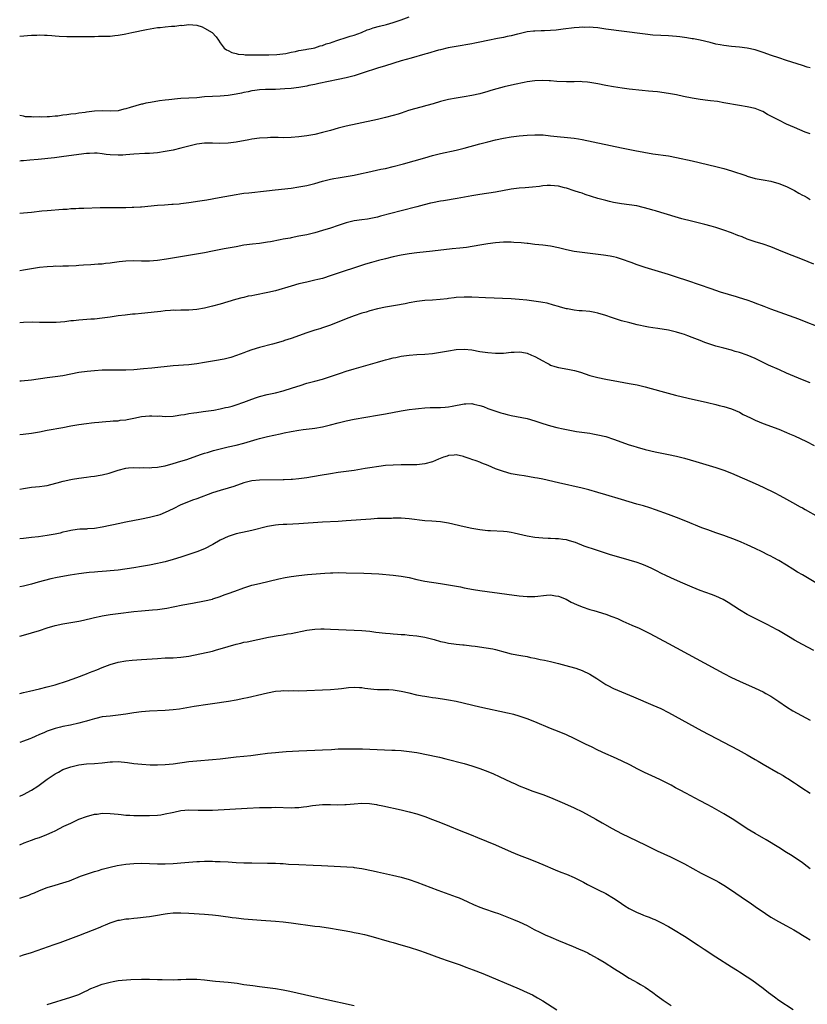
# Model space of a CAD drawing. Units: inches. Extents: x 2622000 to 2625000, y 1488000 to 1491000.
# Drawn here: x 2622000 to 2622200, y 1489006 to 1489256 of the extents above; entities that cross this region are included whole.
import ezdxf

# ---------------------------------------------------------------- set-up
doc = ezdxf.new("R2010")
doc.units = ezdxf.units.IN
doc.header["$MEASUREMENT"] = 0
doc.layers.add('LD26221488_10ft', color=254, linetype='Continuous')

msp = doc.modelspace()

# ---------------------------------------------------------------- linework, layer by layer
at = {"layer": 'LD26221488_10ft'}
for points, elevation in [([(2622000, 1489252.04), (2622000.04, 1489252.04), (2622003, 1489252.29), (2622004.32, 1489252.32), (2622005, 1489252.37), (2622006.3, 1489252.3), (2622007, 1489252.32), (2622008.19, 1489252.19), (2622009, 1489252.17), (2622010.07, 1489252.07), (2622011.98, 1489251.98), (2622013, 1489251.95), (2622015, 1489251.94), (2622015.96, 1489251.96), (2622019, 1489251.98), (2622020.01, 1489252.01), (2622021, 1489252.01), (2622022.08, 1489252.08), (2622023, 1489252.08), (2622024.23, 1489252.23), (2622025, 1489252.26), (2622026.57, 1489252.57), (2622027, 1489252.63), (2622028.55, 1489253), (2622032.25, 1489253.75), (2622035, 1489254.21), (2622035.73, 1489254.27), (2622037, 1489254.45), (2622038.63, 1489254.63), (2622039, 1489254.62), (2622039.42, 1489254.58), (2622041, 1489254.82), (2622041.22, 1489254.78), (2622043.01, 1489255.01), (2622045, 1489254.82), (2622046.41, 1489254.41), (2622047, 1489254.04), (2622048.92, 1489253), (2622049.92, 1489251.91), (2622050.59, 1489251), (2622051, 1489250.37), (2622052, 1489249), (2622052.58, 1489248.58), (2622053, 1489248.41), (2622053.93, 1489247.93), (2622055, 1489247.68), (2622055.51, 1489247.51), (2622057, 1489247.38), (2622057.32, 1489247.32), (2622059, 1489247.34), (2622059.29, 1489247.29), (2622061, 1489247.32), (2622061.29, 1489247.29), (2622063.31, 1489247.31), (2622065.4, 1489247.4), (2622067.67, 1489247.67), (2622069, 1489247.96), (2622070.14, 1489248.14), (2622071, 1489248.39), (2622072.64, 1489248.64), (2622073, 1489248.74), (2622074.66, 1489249), (2622074.93, 1489249.07), (2622075, 1489249.07), (2622076.43, 1489249.57), (2622077, 1489249.64), (2622077.92, 1489250.08), (2622079, 1489250.34), (2622079.45, 1489250.55), (2622080.92, 1489251), (2622083, 1489251.74), (2622084.01, 1489252.01), (2622085, 1489252.34), (2622086.91, 1489253), (2622088.35, 1489253.65), (2622089, 1489253.83), (2622089.86, 1489254.14), (2622091.45, 1489254.55), (2622093.24, 1489255), (2622095, 1489255.52), (2622097, 1489256.19), (2622099, 1489256.99)], 9660), ([(2622201, 1489243.97), (2622200.2, 1489244.2), (2622199, 1489244.62), (2622195, 1489245.86), (2622193, 1489246.51), (2622191.15, 1489247.15), (2622189, 1489247.91), (2622187, 1489248.55), (2622185, 1489249), (2622183, 1489249.27), (2622181, 1489249.46), (2622179, 1489249.68), (2622178.13, 1489249.87), (2622177, 1489250.05), (2622175.56, 1489250.44), (2622173.04, 1489251.04), (2622171.36, 1489251.36), (2622171, 1489251.39), (2622169.64, 1489251.64), (2622169, 1489251.71), (2622167.87, 1489251.87), (2622167, 1489251.98), (2622165, 1489252.12), (2622163, 1489252.19), (2622161, 1489252.3), (2622159, 1489252.52), (2622153, 1489253.28), (2622149.74, 1489253.74), (2622149, 1489253.86), (2622147, 1489254.14), (2622145.78, 1489254.22), (2622145, 1489254.31), (2622143.72, 1489254.28), (2622143, 1489254.31), (2622142.26, 1489254.26), (2622141, 1489254.14), (2622138.21, 1489253.79), (2622136.39, 1489253.61), (2622135, 1489253.5), (2622133.44, 1489253.44), (2622132.56, 1489253.44), (2622131, 1489253.36), (2622130.67, 1489253.33), (2622129, 1489253.11), (2622127, 1489252.64), (2622126.54, 1489252.54), (2622125, 1489252.14), (2622123.95, 1489251.95), (2622123, 1489251.73), (2622121.45, 1489251.45), (2622119.04, 1489250.96), (2622117, 1489250.5), (2622115.76, 1489250.24), (2622115, 1489250.08), (2622111, 1489249.42), (2622108.94, 1489249.06), (2622107, 1489248.6), (2622106.45, 1489248.45), (2622103.66, 1489247.66), (2622103, 1489247.46), (2622099.55, 1489246.45), (2622097, 1489245.74), (2622093, 1489244.54), (2622091, 1489243.92), (2622087.3, 1489242.7), (2622085.77, 1489242.23), (2622085, 1489242), (2622083, 1489241.44), (2622080.99, 1489240.99), (2622076.03, 1489240.02), (2622075, 1489239.79), (2622073.48, 1489239.48), (2622073, 1489239.35), (2622071, 1489239), (2622069, 1489238.75), (2622067.38, 1489238.62), (2622065, 1489238.53), (2622062.49, 1489238.49), (2622061, 1489238.42), (2622059.77, 1489238.23), (2622059, 1489238.17), (2622058.07, 1489237.93), (2622057, 1489237.74), (2622056.41, 1489237.59), (2622055, 1489237.3), (2622053, 1489236.99), (2622051, 1489236.82), (2622049, 1489236.72), (2622047, 1489236.59), (2622045, 1489236.41), (2622041, 1489236.18), (2622040.12, 1489236.12), (2622037.88, 1489235.88), (2622037, 1489235.75), (2622035.57, 1489235.57), (2622033.22, 1489235.22), (2622032.09, 1489235), (2622031.21, 1489234.79), (2622031, 1489234.76), (2622028.06, 1489233.94), (2622027, 1489233.56), (2622026.52, 1489233.48), (2622025, 1489233.09), (2622023, 1489233), (2622021, 1489233.07), (2622019, 1489232.97), (2622017, 1489232.72), (2622016.64, 1489232.64), (2622015, 1489232.44), (2622014.3, 1489232.3), (2622013, 1489232.21), (2622012.01, 1489232.01), (2622011, 1489231.98), (2622009.73, 1489231.73), (2622009, 1489231.72), (2622007.54, 1489231.54), (2622007, 1489231.58), (2622005.48, 1489231.48), (2622005, 1489231.56), (2622003.47, 1489231.47), (2622003, 1489231.58), (2622001.52, 1489231.52), (2622001, 1489231.73), (2622000, 1489231.86)], 9670), ([(2622201, 1489227.18), (2622199.68, 1489227.68), (2622197, 1489228.82), (2622195, 1489229.72), (2622193, 1489230.68), (2622191.46, 1489231.46), (2622191, 1489231.73), (2622190.17, 1489232.17), (2622188.91, 1489232.91), (2622188.72, 1489233), (2622187, 1489233.63), (2622185, 1489234.07), (2622183, 1489234.39), (2622179, 1489235.14), (2622177.4, 1489235.4), (2622175.64, 1489235.64), (2622175, 1489235.71), (2622173, 1489235.99), (2622171, 1489236.32), (2622168.75, 1489236.75), (2622167, 1489237.13), (2622165, 1489237.5), (2622162.13, 1489237.87), (2622161, 1489237.97), (2622159.9, 1489238.1), (2622158.24, 1489238.24), (2622155, 1489238.58), (2622153.2, 1489238.8), (2622151, 1489239.14), (2622149, 1489239.51), (2622147, 1489239.91), (2622145, 1489240.28), (2622144.35, 1489240.35), (2622143, 1489240.47), (2622142.49, 1489240.49), (2622141, 1489240.47), (2622140.48, 1489240.48), (2622139, 1489240.44), (2622136.54, 1489240.54), (2622135, 1489240.67), (2622134.66, 1489240.67), (2622133, 1489240.74), (2622131, 1489240.66), (2622129, 1489240.41), (2622128.3, 1489240.3), (2622125.79, 1489239.79), (2622123.18, 1489239.18), (2622121.31, 1489238.69), (2622119.75, 1489238.25), (2622119, 1489238.01), (2622117, 1489237.43), (2622115, 1489236.96), (2622113, 1489236.62), (2622111, 1489236.31), (2622109, 1489235.92), (2622107, 1489235.4), (2622105.13, 1489234.87), (2622103.56, 1489234.44), (2622101.96, 1489234.04), (2622100.39, 1489233.61), (2622098.87, 1489233.13), (2622097, 1489232.48), (2622096.26, 1489232.26), (2622095, 1489231.87), (2622093, 1489231.35), (2622091, 1489230.88), (2622085.8, 1489229.79), (2622083, 1489229.17), (2622081, 1489228.64), (2622079, 1489228.05), (2622077, 1489227.52), (2622075, 1489227.08), (2622073, 1489226.72), (2622071, 1489226.42), (2622069, 1489226.26), (2622067, 1489226.23), (2622065.74, 1489226.26), (2622063.74, 1489226.26), (2622063, 1489226.24), (2622061, 1489226.12), (2622059, 1489225.84), (2622058.3, 1489225.7), (2622055, 1489225.12), (2622053, 1489224.87), (2622050.79, 1489224.79), (2622049, 1489224.84), (2622047, 1489224.82), (2622045, 1489224.58), (2622043, 1489224.12), (2622041, 1489223.59), (2622039, 1489223.1), (2622037, 1489222.71), (2622035, 1489222.41), (2622033, 1489222.23), (2622031.8, 1489222.2), (2622029, 1489222.08), (2622028.04, 1489221.96), (2622027, 1489221.89), (2622026.2, 1489221.8), (2622025, 1489221.76), (2622023, 1489221.89), (2622021.99, 1489221.99), (2622021, 1489222.15), (2622019.73, 1489222.27), (2622019, 1489222.28), (2622017.75, 1489222.25), (2622017, 1489222.2), (2622015, 1489221.98), (2622010.63, 1489221.37), (2622008.85, 1489221.15), (2622004.71, 1489220.71), (2622002.54, 1489220.54), (2622001, 1489220.39), (2622000.34, 1489220.34), (2622000, 1489220.29)], 9680), ([(2622000, 1489207.02), (2622001, 1489207.1), (2622003, 1489207.32), (2622005.63, 1489207.63), (2622007, 1489207.76), (2622011, 1489208.05), (2622012.11, 1489208.11), (2622013, 1489208.2), (2622014.24, 1489208.24), (2622015, 1489208.29), (2622016.33, 1489208.33), (2622020.49, 1489208.49), (2622022.52, 1489208.52), (2622025, 1489208.5), (2622026.51, 1489208.51), (2622027, 1489208.5), (2622028.56, 1489208.56), (2622029, 1489208.56), (2622030.69, 1489208.69), (2622031, 1489208.7), (2622035, 1489209.09), (2622036.79, 1489209.21), (2622038.68, 1489209.32), (2622039, 1489209.32), (2622040.53, 1489209.47), (2622041, 1489209.49), (2622042.33, 1489209.67), (2622043, 1489209.74), (2622045.84, 1489210.17), (2622047.55, 1489210.45), (2622050.69, 1489211), (2622055, 1489211.8), (2622055.96, 1489211.96), (2622057, 1489212.11), (2622058.26, 1489212.26), (2622062.72, 1489212.72), (2622064.96, 1489212.96), (2622069, 1489213.45), (2622071, 1489213.73), (2622073, 1489214.09), (2622075, 1489214.59), (2622077, 1489215.17), (2622079, 1489215.68), (2622079.83, 1489215.83), (2622081, 1489216.07), (2622083, 1489216.4), (2622085, 1489216.75), (2622086.88, 1489217.12), (2622088.53, 1489217.47), (2622091.8, 1489218.2), (2622093, 1489218.45), (2622095, 1489218.92), (2622097.61, 1489219.61), (2622103, 1489221.16), (2622105, 1489221.71), (2622107, 1489222.22), (2622111, 1489223.11), (2622113, 1489223.62), (2622117, 1489224.7), (2622119, 1489225.22), (2622121, 1489225.71), (2622123, 1489226.14), (2622125, 1489226.45), (2622127, 1489226.68), (2622129, 1489226.88), (2622131, 1489226.98), (2622133.08, 1489226.93), (2622135, 1489226.75), (2622141, 1489226.12), (2622142.06, 1489225.94), (2622143, 1489225.8), (2622153, 1489223.67), (2622156.39, 1489223), (2622161, 1489222.18), (2622165, 1489221.59), (2622167, 1489221.22), (2622171, 1489220.32), (2622177, 1489218.88), (2622179, 1489218.37), (2622181, 1489217.8), (2622184.59, 1489216.59), (2622185, 1489216.43), (2622187, 1489215.89), (2622189, 1489215.55), (2622191, 1489215.2), (2622193, 1489214.62), (2622195, 1489213.81), (2622196.68, 1489213), (2622197, 1489212.84), (2622198.14, 1489212.14), (2622199, 1489211.67), (2622199.42, 1489211.42), (2622200.2, 1489211), (2622201, 1489210.54)], 9690), ([(2622201.94, 1489194.06), (2622199, 1489195.27), (2622194.86, 1489196.86), (2622193, 1489197.66), (2622191, 1489198.49), (2622189, 1489199.17), (2622187, 1489199.79), (2622185, 1489200.47), (2622183.71, 1489201), (2622182.59, 1489201.41), (2622181, 1489202.03), (2622179, 1489202.76), (2622177, 1489203.43), (2622175.79, 1489203.79), (2622174.21, 1489204.21), (2622170.8, 1489205), (2622168.35, 1489205.65), (2622163, 1489207.2), (2622161.63, 1489207.63), (2622161, 1489207.8), (2622160.09, 1489208.09), (2622158.52, 1489208.52), (2622156.89, 1489208.89), (2622155, 1489209.19), (2622153, 1489209.45), (2622151, 1489209.77), (2622149.99, 1489209.99), (2622149, 1489210.24), (2622147, 1489210.82), (2622143.81, 1489211.82), (2622143, 1489212.1), (2622142.31, 1489212.31), (2622141, 1489212.76), (2622139, 1489213.38), (2622138.48, 1489213.52), (2622137, 1489213.9), (2622135, 1489214.12), (2622134.08, 1489214.08), (2622133, 1489213.98), (2622132.16, 1489213.84), (2622130.35, 1489213.65), (2622128.5, 1489213.5), (2622127, 1489213.41), (2622125, 1489213.17), (2622121, 1489212.43), (2622117, 1489211.83), (2622115, 1489211.49), (2622111.21, 1489210.79), (2622107.78, 1489210.22), (2622107, 1489210.12), (2622105, 1489209.72), (2622104.42, 1489209.58), (2622102.83, 1489209.17), (2622101, 1489208.67), (2622097, 1489207.61), (2622091.71, 1489206.29), (2622091, 1489206.08), (2622090.13, 1489205.87), (2622088.46, 1489205.54), (2622087, 1489205.36), (2622085, 1489205.08), (2622083, 1489204.59), (2622081, 1489203.94), (2622079, 1489203.26), (2622077, 1489202.62), (2622075, 1489202.07), (2622073, 1489201.59), (2622071, 1489201.18), (2622069, 1489200.79), (2622068.73, 1489200.73), (2622067, 1489200.41), (2622066.24, 1489200.24), (2622063.8, 1489199.8), (2622063, 1489199.66), (2622061, 1489199.38), (2622059.17, 1489199.17), (2622057, 1489198.88), (2622055, 1489198.54), (2622052.03, 1489197.97), (2622049, 1489197.36), (2622046.98, 1489196.98), (2622037.35, 1489195.35), (2622035, 1489195), (2622033, 1489194.85), (2622031, 1489194.85), (2622029, 1489194.92), (2622027, 1489194.87), (2622025.31, 1489194.69), (2622023.55, 1489194.45), (2622023, 1489194.35), (2622021.78, 1489194.22), (2622021, 1489194.11), (2622019.94, 1489194.06), (2622019, 1489193.97), (2622018.07, 1489193.93), (2622016.2, 1489193.8), (2622015, 1489193.74), (2622014.33, 1489193.67), (2622012.42, 1489193.58), (2622011, 1489193.56), (2622010.46, 1489193.54), (2622009, 1489193.55), (2622008.5, 1489193.5), (2622007, 1489193.45), (2622005, 1489193.21), (2622001, 1489192.54), (2622000, 1489192.43)], 9700), ([(2622203, 1489178.13), (2622199.52, 1489179.52), (2622198.07, 1489180.07), (2622191, 1489182.64), (2622189.29, 1489183.29), (2622187, 1489184.19), (2622186.41, 1489184.41), (2622185, 1489184.91), (2622183, 1489185.54), (2622182.25, 1489185.75), (2622178.15, 1489187), (2622175.79, 1489187.79), (2622169.87, 1489189.87), (2622167, 1489190.82), (2622165, 1489191.46), (2622160.72, 1489192.72), (2622159, 1489193.26), (2622157, 1489193.95), (2622155.47, 1489194.53), (2622153, 1489195.4), (2622151.75, 1489195.75), (2622151, 1489195.95), (2622150.13, 1489196.13), (2622148.42, 1489196.42), (2622143, 1489197.07), (2622141, 1489197.34), (2622139, 1489197.75), (2622137, 1489198.25), (2622135, 1489198.68), (2622133, 1489198.94), (2622131, 1489199.12), (2622129.31, 1489199.31), (2622129, 1489199.33), (2622127.5, 1489199.5), (2622125.64, 1489199.64), (2622125, 1489199.67), (2622123, 1489199.66), (2622121, 1489199.5), (2622119, 1489199.26), (2622117, 1489198.95), (2622113.63, 1489198.37), (2622111.87, 1489198.13), (2622109.95, 1489197.95), (2622105, 1489197.37), (2622101, 1489196.96), (2622099, 1489196.69), (2622097, 1489196.36), (2622095, 1489195.96), (2622093, 1489195.47), (2622091.21, 1489195), (2622089.47, 1489194.53), (2622087.91, 1489194.09), (2622086.39, 1489193.61), (2622081, 1489191.81), (2622079.17, 1489191.17), (2622077, 1489190.48), (2622075.8, 1489190.2), (2622075, 1489189.99), (2622073, 1489189.55), (2622071, 1489189.08), (2622069, 1489188.53), (2622065, 1489187.35), (2622063.1, 1489186.9), (2622059.75, 1489186.25), (2622059, 1489186.08), (2622058.08, 1489185.92), (2622057, 1489185.65), (2622056.46, 1489185.54), (2622054.88, 1489185.12), (2622051, 1489183.94), (2622049, 1489183.41), (2622047, 1489182.94), (2622045, 1489182.56), (2622043, 1489182.37), (2622041, 1489182.37), (2622039.65, 1489182.35), (2622039, 1489182.37), (2622038.35, 1489182.35), (2622037, 1489182.23), (2622035.91, 1489182.09), (2622035, 1489182), (2622031, 1489181.56), (2622029.39, 1489181.39), (2622028.65, 1489181.35), (2622026.85, 1489181.15), (2622025, 1489180.92), (2622023, 1489180.62), (2622021, 1489180.35), (2622019, 1489180.15), (2622018.1, 1489180.1), (2622015, 1489179.87), (2622013.72, 1489179.72), (2622013, 1489179.66), (2622011.45, 1489179.45), (2622009.28, 1489179.28), (2622007, 1489179.26), (2622005.29, 1489179.29), (2622005, 1489179.28), (2622003.31, 1489179.31), (2622001, 1489179.3), (2622000, 1489179.22)], 9710), ([(2622201, 1489163.96), (2622199, 1489164.67), (2622197, 1489165.5), (2622195, 1489166.42), (2622193.21, 1489167.21), (2622190.42, 1489168.42), (2622187, 1489170.09), (2622185, 1489170.98), (2622183, 1489171.64), (2622181.93, 1489171.93), (2622181, 1489172.2), (2622179, 1489172.72), (2622177, 1489173.28), (2622175, 1489173.93), (2622174.2, 1489174.2), (2622173, 1489174.65), (2622171, 1489175.43), (2622169.88, 1489175.88), (2622169, 1489176.21), (2622168.42, 1489176.42), (2622167, 1489176.85), (2622166.35, 1489177), (2622165, 1489177.28), (2622162.27, 1489177.73), (2622161, 1489177.9), (2622159.88, 1489178.12), (2622159, 1489178.25), (2622157.38, 1489178.62), (2622157, 1489178.69), (2622155.15, 1489179.15), (2622153, 1489179.73), (2622152.02, 1489180.02), (2622150.5, 1489180.5), (2622149, 1489181.01), (2622147, 1489181.65), (2622146.21, 1489181.79), (2622145, 1489182.05), (2622143, 1489182.22), (2622142.27, 1489182.27), (2622141, 1489182.41), (2622139.28, 1489182.72), (2622139, 1489182.76), (2622138.06, 1489183), (2622137.23, 1489183.23), (2622137, 1489183.32), (2622135.71, 1489183.71), (2622134.15, 1489184.15), (2622133, 1489184.35), (2622132.47, 1489184.47), (2622128.91, 1489184.91), (2622127, 1489185.14), (2622125, 1489185.29), (2622118.47, 1489185.53), (2622115, 1489185.69), (2622113, 1489185.73), (2622111, 1489185.64), (2622110.45, 1489185.55), (2622109, 1489185.37), (2622108.68, 1489185.32), (2622106.9, 1489185.1), (2622105, 1489184.96), (2622103, 1489184.84), (2622101, 1489184.62), (2622099, 1489184.26), (2622098.05, 1489184.05), (2622095.57, 1489183.57), (2622093, 1489183.13), (2622091, 1489182.7), (2622089, 1489182.19), (2622088.08, 1489181.92), (2622087, 1489181.63), (2622085, 1489180.98), (2622083, 1489180.21), (2622079, 1489178.61), (2622077, 1489177.89), (2622076.33, 1489177.67), (2622075, 1489177.28), (2622073, 1489176.66), (2622069, 1489175.18), (2622067.34, 1489174.66), (2622067, 1489174.53), (2622064.25, 1489173.75), (2622061, 1489172.92), (2622059, 1489172.31), (2622057.86, 1489171.86), (2622057, 1489171.55), (2622055.16, 1489170.84), (2622053.65, 1489170.35), (2622052.02, 1489169.98), (2622049.56, 1489169.56), (2622047, 1489169.09), (2622045, 1489168.76), (2622043, 1489168.52), (2622039, 1489168.21), (2622033.64, 1489167.64), (2622031.45, 1489167.45), (2622029, 1489167.27), (2622027, 1489167.16), (2622025, 1489167.11), (2622023.12, 1489167.12), (2622021, 1489167.11), (2622019, 1489167.02), (2622017.15, 1489166.85), (2622015, 1489166.52), (2622011, 1489165.74), (2622009, 1489165.45), (2622007, 1489165.21), (2622003, 1489164.64), (2622000.34, 1489164.34), (2622000, 1489164.32)], 9720), ([(2622000, 1489150.78), (2622000.88, 1489150.88), (2622003, 1489151.16), (2622005, 1489151.48), (2622007, 1489151.86), (2622011, 1489152.57), (2622013, 1489152.97), (2622015, 1489153.33), (2622017, 1489153.59), (2622018.28, 1489153.72), (2622019, 1489153.82), (2622020.09, 1489153.91), (2622021, 1489154.04), (2622021.9, 1489154.1), (2622023, 1489154.21), (2622023.73, 1489154.27), (2622025, 1489154.31), (2622025.57, 1489154.43), (2622027, 1489154.52), (2622027.35, 1489154.65), (2622029, 1489154.96), (2622031, 1489155.37), (2622033, 1489155.55), (2622033.57, 1489155.57), (2622035, 1489155.49), (2622035.5, 1489155.5), (2622037, 1489155.37), (2622039, 1489155.47), (2622039.53, 1489155.53), (2622041, 1489155.79), (2622041.92, 1489155.92), (2622043, 1489156.14), (2622044.31, 1489156.31), (2622045, 1489156.43), (2622046.62, 1489156.62), (2622049.34, 1489157), (2622051, 1489157.32), (2622052.34, 1489157.66), (2622053, 1489157.78), (2622054.04, 1489158.04), (2622055, 1489158.32), (2622057, 1489159.03), (2622059, 1489159.8), (2622060.24, 1489160.24), (2622061, 1489160.47), (2622062.94, 1489160.94), (2622065, 1489161.39), (2622067, 1489161.91), (2622069.37, 1489162.63), (2622071.29, 1489163.29), (2622073, 1489163.83), (2622075, 1489164.39), (2622077, 1489164.9), (2622079, 1489165.5), (2622081.59, 1489166.41), (2622083, 1489166.86), (2622085, 1489167.47), (2622091, 1489169.21), (2622092.41, 1489169.59), (2622093, 1489169.77), (2622094, 1489170), (2622095, 1489170.28), (2622095.61, 1489170.39), (2622097, 1489170.7), (2622099, 1489170.97), (2622101, 1489171.11), (2622103, 1489171.22), (2622105, 1489171.42), (2622107, 1489171.72), (2622109, 1489172.07), (2622111, 1489172.38), (2622113, 1489172.5), (2622115, 1489172.3), (2622117, 1489171.92), (2622119, 1489171.6), (2622121, 1489171.46), (2622123, 1489171.51), (2622125, 1489171.7), (2622125.75, 1489171.75), (2622127, 1489171.79), (2622127.69, 1489171.69), (2622129, 1489171.45), (2622130.16, 1489171), (2622131, 1489170.61), (2622133, 1489169.5), (2622133.98, 1489169), (2622134.64, 1489168.64), (2622135, 1489168.46), (2622136.08, 1489168.08), (2622137, 1489167.8), (2622139.4, 1489167.4), (2622141.08, 1489167.08), (2622142.63, 1489166.63), (2622145, 1489165.83), (2622147, 1489165.28), (2622149, 1489164.85), (2622152.26, 1489164.26), (2622155, 1489163.79), (2622157, 1489163.4), (2622159, 1489162.89), (2622163, 1489161.77), (2622166.77, 1489160.77), (2622169.99, 1489159.99), (2622174.89, 1489158.89), (2622177, 1489158.39), (2622177.84, 1489158.16), (2622179, 1489157.89), (2622181, 1489157.31), (2622183, 1489156.45), (2622183.92, 1489155.92), (2622185.77, 1489155), (2622187, 1489154.43), (2622189, 1489153.61), (2622193, 1489152.13), (2622195, 1489151.33), (2622195.76, 1489151), (2622197, 1489150.42), (2622200.02, 1489149), (2622202.01, 1489148.01)], 9730), ([(2622000, 1489136.92), (2622001, 1489137.1), (2622003, 1489137.38), (2622005, 1489137.58), (2622006.27, 1489137.73), (2622007, 1489137.86), (2622007.95, 1489138.05), (2622009.52, 1489138.48), (2622011.06, 1489138.94), (2622013, 1489139.36), (2622013.41, 1489139.41), (2622015, 1489139.67), (2622017, 1489139.93), (2622018.09, 1489140.09), (2622019, 1489140.19), (2622020.47, 1489140.47), (2622021, 1489140.54), (2622022.77, 1489141), (2622025, 1489141.76), (2622027, 1489142.27), (2622027.65, 1489142.35), (2622029, 1489142.44), (2622030.36, 1489142.36), (2622031.6, 1489142.4), (2622033, 1489142.33), (2622033.6, 1489142.4), (2622035, 1489142.48), (2622035.43, 1489142.57), (2622037, 1489142.87), (2622039, 1489143.41), (2622041, 1489144.01), (2622042.47, 1489144.47), (2622044.09, 1489145), (2622046.23, 1489145.77), (2622047, 1489146.01), (2622047.74, 1489146.26), (2622049.3, 1489146.7), (2622053, 1489147.65), (2622055, 1489148.1), (2622057, 1489148.61), (2622060.37, 1489149.63), (2622061, 1489149.79), (2622063, 1489150.27), (2622066.25, 1489151), (2622067.21, 1489151.21), (2622069, 1489151.56), (2622071, 1489151.9), (2622072.06, 1489152.06), (2622074.35, 1489152.35), (2622075, 1489152.41), (2622077, 1489152.75), (2622079, 1489153.22), (2622081, 1489153.76), (2622083, 1489154.26), (2622085, 1489154.68), (2622091, 1489155.7), (2622093, 1489156.06), (2622097, 1489156.81), (2622099, 1489157.13), (2622100.67, 1489157.33), (2622101.43, 1489157.43), (2622103, 1489157.56), (2622104.38, 1489157.62), (2622105, 1489157.67), (2622107, 1489157.69), (2622108.22, 1489157.78), (2622109, 1489157.81), (2622109.97, 1489157.97), (2622113, 1489158.61), (2622113.4, 1489158.6), (2622115, 1489158.66), (2622115.49, 1489158.51), (2622117, 1489158.18), (2622117.92, 1489157.92), (2622119, 1489157.43), (2622120.81, 1489156.81), (2622122.33, 1489156.33), (2622123, 1489156.17), (2622123.91, 1489155.91), (2622125, 1489155.66), (2622129, 1489154.85), (2622131, 1489154.3), (2622133, 1489153.62), (2622135, 1489152.98), (2622136.59, 1489152.59), (2622138.22, 1489152.22), (2622139.89, 1489151.89), (2622141.6, 1489151.6), (2622145, 1489151.12), (2622145.71, 1489151), (2622147, 1489150.75), (2622149, 1489150.25), (2622151, 1489149.62), (2622155, 1489148.21), (2622155.92, 1489147.92), (2622157, 1489147.55), (2622159.03, 1489146.97), (2622161.58, 1489146.42), (2622165, 1489145.7), (2622167, 1489145.26), (2622169, 1489144.74), (2622171.9, 1489143.9), (2622177, 1489142.38), (2622179, 1489141.74), (2622181, 1489140.97), (2622187, 1489138.33), (2622189, 1489137.41), (2622191.97, 1489135.97), (2622193.29, 1489135.29), (2622195, 1489134.36), (2622196.49, 1489133.51), (2622198.45, 1489132.45), (2622199, 1489132.13), (2622199.75, 1489131.74), (2622203, 1489129.91)], 9740), ([(2622202.84, 1489112.84), (2622199, 1489115.12), (2622197.8, 1489115.8), (2622196.56, 1489116.56), (2622195, 1489117.54), (2622193, 1489118.76), (2622191.55, 1489119.56), (2622191, 1489119.84), (2622190.25, 1489120.25), (2622188.76, 1489121), (2622187, 1489121.86), (2622185, 1489122.76), (2622183.42, 1489123.42), (2622181.99, 1489123.99), (2622179, 1489125.12), (2622177, 1489125.84), (2622175, 1489126.53), (2622173.73, 1489127), (2622173, 1489127.28), (2622171.79, 1489127.79), (2622171, 1489128.09), (2622170.36, 1489128.36), (2622168.93, 1489128.93), (2622167, 1489129.69), (2622165, 1489130.45), (2622161.67, 1489131.67), (2622160.18, 1489132.18), (2622158.63, 1489132.63), (2622156.9, 1489133.1), (2622155, 1489133.65), (2622153, 1489134.24), (2622149, 1489135.5), (2622147, 1489136.08), (2622144.72, 1489136.72), (2622143, 1489137.14), (2622137, 1489138.54), (2622133, 1489139.41), (2622131.66, 1489139.66), (2622131, 1489139.8), (2622128.25, 1489140.25), (2622127, 1489140.42), (2622125, 1489140.8), (2622123, 1489141.36), (2622121, 1489142.09), (2622119.07, 1489142.93), (2622117.53, 1489143.53), (2622117, 1489143.77), (2622116.06, 1489144.06), (2622115, 1489144.45), (2622114.57, 1489144.57), (2622113, 1489145.14), (2622112.83, 1489145.17), (2622111, 1489145.64), (2622110.47, 1489145.53), (2622109, 1489145.45), (2622108.68, 1489145.32), (2622107.78, 1489145), (2622106.51, 1489144.51), (2622105, 1489143.86), (2622103, 1489143.32), (2622101, 1489143.11), (2622099, 1489143.08), (2622097, 1489143.07), (2622095, 1489143.02), (2622093, 1489142.89), (2622091.3, 1489142.7), (2622089, 1489142.34), (2622087.87, 1489142.13), (2622085, 1489141.67), (2622081, 1489141.12), (2622079, 1489140.81), (2622076.38, 1489140.38), (2622073, 1489139.8), (2622071, 1489139.5), (2622069.37, 1489139.37), (2622069, 1489139.33), (2622067.28, 1489139.28), (2622067, 1489139.26), (2622061, 1489139.17), (2622059, 1489138.99), (2622057, 1489138.49), (2622054.43, 1489137.57), (2622053, 1489137.12), (2622051, 1489136.58), (2622049, 1489135.97), (2622045, 1489134.47), (2622043.92, 1489134.08), (2622042.47, 1489133.53), (2622041, 1489132.88), (2622039, 1489131.89), (2622037, 1489130.94), (2622035.59, 1489130.41), (2622035, 1489130.22), (2622033, 1489129.67), (2622031, 1489129.25), (2622027, 1489128.53), (2622025, 1489128.13), (2622023.86, 1489127.86), (2622023, 1489127.68), (2622021, 1489127.22), (2622019, 1489126.89), (2622017.21, 1489126.79), (2622017, 1489126.76), (2622015.28, 1489126.72), (2622014.65, 1489126.65), (2622013, 1489126.43), (2622011.89, 1489126.11), (2622011, 1489125.96), (2622010.25, 1489125.75), (2622009, 1489125.49), (2622007, 1489125.12), (2622004.79, 1489124.79), (2622003, 1489124.59), (2622001, 1489124.4), (2622000, 1489124.31)], 9750), ([(2622201.9, 1489095.9), (2622199, 1489097.45), (2622197, 1489098.54), (2622195.45, 1489099.45), (2622192.95, 1489100.95), (2622191, 1489102.02), (2622190.36, 1489102.36), (2622187, 1489104.02), (2622185, 1489105.07), (2622183, 1489106.26), (2622180.13, 1489108.13), (2622178.87, 1489108.87), (2622177, 1489109.71), (2622175.91, 1489110.09), (2622173, 1489111.17), (2622171, 1489111.99), (2622168.6, 1489113), (2622165.74, 1489114.26), (2622164.15, 1489115), (2622163.39, 1489115.39), (2622163, 1489115.57), (2622162.07, 1489116.07), (2622160.72, 1489116.72), (2622159, 1489117.53), (2622157.96, 1489117.96), (2622157, 1489118.26), (2622155, 1489118.85), (2622151.76, 1489119.76), (2622150.23, 1489120.23), (2622146.63, 1489121.37), (2622143.56, 1489122.44), (2622141.31, 1489123.31), (2622139.77, 1489123.77), (2622139, 1489123.98), (2622138.09, 1489124.09), (2622137, 1489124.24), (2622136.26, 1489124.26), (2622135, 1489124.36), (2622134.38, 1489124.38), (2622133, 1489124.47), (2622131, 1489124.63), (2622129, 1489124.93), (2622125.72, 1489125.72), (2622125, 1489125.91), (2622123.94, 1489126.06), (2622123, 1489126.17), (2622119.73, 1489126.27), (2622119, 1489126.31), (2622117, 1489126.53), (2622115, 1489126.87), (2622113, 1489127.31), (2622109, 1489128.24), (2622107, 1489128.59), (2622104.76, 1489128.76), (2622103, 1489128.86), (2622099, 1489129.4), (2622097, 1489129.51), (2622096.5, 1489129.5), (2622095, 1489129.51), (2622094.53, 1489129.47), (2622093, 1489129.48), (2622092.56, 1489129.44), (2622091, 1489129.42), (2622089.31, 1489129.31), (2622083, 1489128.83), (2622081, 1489128.7), (2622077, 1489128.49), (2622071, 1489128.08), (2622067.94, 1489127.95), (2622067, 1489127.94), (2622065.83, 1489127.83), (2622065, 1489127.78), (2622063, 1489127.41), (2622059, 1489126.4), (2622057.87, 1489126.13), (2622055, 1489125.51), (2622053, 1489124.91), (2622051, 1489123.96), (2622049.14, 1489122.86), (2622047, 1489121.77), (2622045.07, 1489121), (2622041, 1489119.62), (2622039.06, 1489119), (2622037, 1489118.46), (2622035.82, 1489118.18), (2622035, 1489117.99), (2622033, 1489117.58), (2622031, 1489117.24), (2622029, 1489116.94), (2622025, 1489116.31), (2622023, 1489116.1), (2622022.03, 1489116.04), (2622021, 1489115.94), (2622019.88, 1489115.88), (2622019, 1489115.8), (2622017.69, 1489115.69), (2622017, 1489115.61), (2622015, 1489115.35), (2622012.83, 1489115), (2622009.56, 1489114.44), (2622007.89, 1489114.11), (2622006.28, 1489113.72), (2622004.72, 1489113.28), (2622003, 1489112.75), (2622001, 1489112.26), (2622000, 1489112.06)], 9760), ([(2622000, 1489099.54), (2622001, 1489099.81), (2622003, 1489100.38), (2622005, 1489100.98), (2622007, 1489101.62), (2622009, 1489102.25), (2622011, 1489102.7), (2622013.02, 1489103.02), (2622015, 1489103.35), (2622015.43, 1489103.43), (2622018, 1489104), (2622019, 1489104.26), (2622020.6, 1489104.6), (2622021, 1489104.7), (2622022.98, 1489105.02), (2622025, 1489105.27), (2622029, 1489105.84), (2622031, 1489106.01), (2622033.81, 1489106.19), (2622035, 1489106.32), (2622035.63, 1489106.37), (2622037.37, 1489106.63), (2622039.05, 1489106.95), (2622041.46, 1489107.46), (2622043.95, 1489107.95), (2622047, 1489108.51), (2622049, 1489108.95), (2622049.15, 1489109), (2622051, 1489109.62), (2622051.98, 1489110.02), (2622053, 1489110.38), (2622054.67, 1489111), (2622057, 1489111.83), (2622059, 1489112.46), (2622061, 1489112.96), (2622065.88, 1489114.12), (2622067.54, 1489114.46), (2622069, 1489114.71), (2622071, 1489114.96), (2622073.18, 1489115.18), (2622077.55, 1489115.54), (2622079, 1489115.63), (2622079.66, 1489115.66), (2622081, 1489115.69), (2622083, 1489115.65), (2622087.53, 1489115.53), (2622089.45, 1489115.45), (2622091.34, 1489115.34), (2622095, 1489115.05), (2622097, 1489114.82), (2622099, 1489114.43), (2622101, 1489113.96), (2622103, 1489113.55), (2622107, 1489112.95), (2622109, 1489112.6), (2622112.04, 1489112.04), (2622113, 1489111.84), (2622115.41, 1489111.41), (2622117, 1489111.15), (2622118.89, 1489110.89), (2622127, 1489109.82), (2622129, 1489109.62), (2622129.6, 1489109.6), (2622131, 1489109.63), (2622133.94, 1489109.94), (2622135, 1489110), (2622136.21, 1489109.79), (2622137, 1489109.74), (2622138.92, 1489108.92), (2622140.21, 1489108.21), (2622141.56, 1489107.56), (2622143, 1489106.98), (2622145, 1489106.31), (2622145.95, 1489106.05), (2622149, 1489105.13), (2622150.57, 1489104.57), (2622152, 1489104), (2622153.39, 1489103.39), (2622155.64, 1489102.36), (2622157.53, 1489101.53), (2622160.19, 1489100.19), (2622165, 1489097.63), (2622179, 1489090.08), (2622181, 1489089.06), (2622183, 1489088.11), (2622187, 1489086.31), (2622189, 1489085.37), (2622189.7, 1489085), (2622191, 1489084.28), (2622191.78, 1489083.78), (2622193, 1489082.96), (2622195, 1489081.56), (2622196.59, 1489080.59), (2622201, 1489078.15)], 9770), ([(2622000, 1489084.99), (2622001, 1489085.2), (2622002.46, 1489085.54), (2622005, 1489086.17), (2622007, 1489086.62), (2622009, 1489087.14), (2622012.19, 1489088.19), (2622014.56, 1489089), (2622017, 1489089.95), (2622017.74, 1489090.26), (2622019.6, 1489091), (2622021, 1489091.6), (2622023, 1489092.34), (2622025, 1489092.92), (2622027, 1489093.27), (2622028.58, 1489093.42), (2622031, 1489093.58), (2622035, 1489093.89), (2622037, 1489093.99), (2622039, 1489094.04), (2622041, 1489094.16), (2622043, 1489094.46), (2622049, 1489095.76), (2622050.06, 1489096.06), (2622051, 1489096.3), (2622053, 1489096.94), (2622055, 1489097.53), (2622056.21, 1489097.79), (2622057, 1489097.98), (2622057.87, 1489098.13), (2622063.24, 1489099.24), (2622065.69, 1489099.68), (2622067, 1489099.89), (2622068.1, 1489100.1), (2622069, 1489100.24), (2622073, 1489101.07), (2622075, 1489101.34), (2622076.6, 1489101.4), (2622077, 1489101.4), (2622077.38, 1489101.38), (2622079, 1489101.33), (2622085, 1489101.09), (2622086.98, 1489100.98), (2622089, 1489100.78), (2622090.56, 1489100.56), (2622093, 1489100.26), (2622094.18, 1489100.18), (2622095, 1489100.1), (2622096.06, 1489100.06), (2622097, 1489099.97), (2622097.92, 1489099.92), (2622099, 1489099.82), (2622101, 1489099.6), (2622103, 1489099.25), (2622105.35, 1489098.65), (2622107, 1489098.18), (2622108.01, 1489097.99), (2622109, 1489097.74), (2622110.41, 1489097.59), (2622111, 1489097.48), (2622112.65, 1489097.35), (2622113, 1489097.3), (2622114.89, 1489097.11), (2622115.77, 1489097), (2622118.61, 1489096.61), (2622120.29, 1489096.29), (2622121, 1489096.13), (2622123.44, 1489095.44), (2622125, 1489095.04), (2622127.41, 1489094.59), (2622129, 1489094.33), (2622129.86, 1489094.14), (2622131, 1489093.94), (2622132.36, 1489093.64), (2622133.44, 1489093.44), (2622135, 1489093.09), (2622137, 1489092.6), (2622139.82, 1489091.82), (2622141.37, 1489091.37), (2622143, 1489090.8), (2622145, 1489089.85), (2622146.75, 1489088.75), (2622149, 1489087.28), (2622149.5, 1489087), (2622151, 1489086.24), (2622153, 1489085.36), (2622156.09, 1489084.09), (2622161, 1489082), (2622163, 1489081.11), (2622165, 1489080.1), (2622173.46, 1489075.46), (2622182.65, 1489070.65), (2622185, 1489069.38), (2622187, 1489068.21), (2622187.75, 1489067.75), (2622189.02, 1489067), (2622192.82, 1489064.82), (2622193, 1489064.71), (2622194.11, 1489064.11), (2622195, 1489063.49), (2622195.33, 1489063.33), (2622197, 1489062.24), (2622197.76, 1489061.76), (2622198.85, 1489061), (2622201, 1489059.62)], 9780), ([(2622201, 1489040.43), (2622200.21, 1489041), (2622199, 1489041.92), (2622197.2, 1489043.2), (2622195.99, 1489043.99), (2622195, 1489044.57), (2622193, 1489045.8), (2622189.8, 1489047.8), (2622187, 1489049.4), (2622185, 1489050.59), (2622184.35, 1489051), (2622181.13, 1489053.13), (2622179, 1489054.4), (2622176.06, 1489056.06), (2622174.77, 1489056.77), (2622173, 1489057.72), (2622170.43, 1489059), (2622169.51, 1489059.51), (2622169, 1489059.78), (2622168.23, 1489060.23), (2622166.76, 1489061), (2622165.64, 1489061.64), (2622162.95, 1489063), (2622161.64, 1489063.64), (2622158.89, 1489064.89), (2622157, 1489065.82), (2622155.29, 1489066.71), (2622153, 1489067.83), (2622151, 1489068.75), (2622149, 1489069.62), (2622147, 1489070.56), (2622145.37, 1489071.37), (2622144.02, 1489072.02), (2622141, 1489073.56), (2622139, 1489074.48), (2622137.2, 1489075.2), (2622135, 1489076.04), (2622131, 1489077.75), (2622129, 1489078.53), (2622127, 1489079.2), (2622125.6, 1489079.6), (2622124, 1489080), (2622117, 1489081.52), (2622111, 1489082.9), (2622109, 1489083.3), (2622107.53, 1489083.53), (2622105.78, 1489083.78), (2622105, 1489083.88), (2622104.04, 1489084.04), (2622103, 1489084.18), (2622102.31, 1489084.31), (2622101, 1489084.54), (2622099, 1489085.01), (2622097, 1489085.51), (2622095, 1489085.83), (2622093.86, 1489085.86), (2622093, 1489085.91), (2622091, 1489085.93), (2622090, 1489086), (2622087.74, 1489086.26), (2622087, 1489086.37), (2622086.38, 1489086.38), (2622085, 1489086.46), (2622083.62, 1489086.38), (2622081.82, 1489086.18), (2622081, 1489086.06), (2622079, 1489085.89), (2622077, 1489085.78), (2622073, 1489085.61), (2622071, 1489085.56), (2622069.6, 1489085.6), (2622068.41, 1489085.59), (2622067, 1489085.63), (2622066.43, 1489085.57), (2622065, 1489085.46), (2622063, 1489085.06), (2622060.43, 1489084.43), (2622059, 1489084.14), (2622057.88, 1489083.88), (2622057, 1489083.71), (2622055, 1489083.26), (2622053.08, 1489082.92), (2622049, 1489082.36), (2622047.84, 1489082.16), (2622044.35, 1489081.65), (2622040.6, 1489081), (2622039, 1489080.77), (2622037, 1489080.61), (2622033, 1489080.49), (2622031, 1489080.34), (2622029, 1489080.07), (2622027, 1489079.73), (2622025, 1489079.45), (2622023, 1489079.24), (2622021, 1489078.99), (2622019.38, 1489078.62), (2622019, 1489078.55), (2622017.83, 1489078.17), (2622017, 1489077.96), (2622016.28, 1489077.72), (2622015, 1489077.39), (2622012.94, 1489076.94), (2622011, 1489076.55), (2622010.39, 1489076.39), (2622009, 1489076.05), (2622007, 1489075.35), (2622006.14, 1489075), (2622005, 1489074.5), (2622003.95, 1489074.05), (2622003, 1489073.62), (2622002.54, 1489073.46), (2622001, 1489072.85), (2622000, 1489072.5)], 9790), ([(2622000, 1489058.86), (2622001, 1489059.26), (2622003, 1489060.36), (2622004.58, 1489061.42), (2622007, 1489063.17), (2622009, 1489064.5), (2622009.85, 1489065), (2622011, 1489065.61), (2622013, 1489066.36), (2622015, 1489066.83), (2622017, 1489067.07), (2622019, 1489067.16), (2622021, 1489067.31), (2622023, 1489067.57), (2622023.58, 1489067.58), (2622025, 1489067.66), (2622027.42, 1489067.42), (2622029, 1489067.17), (2622031.04, 1489066.96), (2622033.15, 1489066.85), (2622035, 1489066.84), (2622037, 1489066.91), (2622039, 1489067.09), (2622043, 1489067.65), (2622045, 1489067.87), (2622049, 1489068.16), (2622051, 1489068.38), (2622053, 1489068.63), (2622055, 1489068.84), (2622057, 1489069.01), (2622058.8, 1489069.2), (2622060.58, 1489069.42), (2622063, 1489069.76), (2622065, 1489069.99), (2622065.92, 1489070.08), (2622067.78, 1489070.22), (2622071, 1489070.42), (2622073, 1489070.49), (2622075, 1489070.52), (2622077, 1489070.6), (2622079.24, 1489070.76), (2622081, 1489070.87), (2622083, 1489070.92), (2622085, 1489070.91), (2622087.14, 1489070.86), (2622089, 1489070.81), (2622094.58, 1489070.58), (2622095.48, 1489070.52), (2622097, 1489070.45), (2622099, 1489070.26), (2622101, 1489069.96), (2622101.82, 1489069.82), (2622103, 1489069.57), (2622106.74, 1489068.74), (2622108.35, 1489068.35), (2622113, 1489067.18), (2622115, 1489066.61), (2622117, 1489065.93), (2622119, 1489065.14), (2622120.51, 1489064.51), (2622121.89, 1489063.89), (2622125, 1489062.41), (2622125.97, 1489061.97), (2622127, 1489061.52), (2622128.79, 1489060.79), (2622130.24, 1489060.24), (2622133, 1489059.29), (2622135, 1489058.53), (2622138.56, 1489057), (2622141, 1489055.91), (2622143.12, 1489054.88), (2622146.52, 1489053), (2622148.09, 1489052.09), (2622150.65, 1489050.65), (2622153, 1489049.41), (2622155, 1489048.42), (2622159, 1489046.48), (2622162.12, 1489045), (2622165.45, 1489043.45), (2622167, 1489042.69), (2622169, 1489041.68), (2622173.3, 1489039.3), (2622177, 1489037.41), (2622177.75, 1489037), (2622179, 1489036.28), (2622181, 1489034.98), (2622184.52, 1489032.52), (2622185.74, 1489031.74), (2622187, 1489030.86), (2622189.61, 1489029), (2622191, 1489028.1), (2622192.94, 1489027), (2622195, 1489025.92), (2622196.85, 1489024.85), (2622198.1, 1489024.1), (2622199, 1489023.54), (2622199.92, 1489023), (2622201, 1489022.31)], 9800), ([(2622000, 1489046.48), (2622001.16, 1489047), (2622003, 1489047.7), (2622004.08, 1489048.08), (2622005, 1489048.36), (2622006.91, 1489049.09), (2622008.3, 1489049.7), (2622009, 1489050.09), (2622011.2, 1489051.2), (2622013, 1489052.02), (2622015.08, 1489053), (2622017, 1489053.72), (2622019, 1489054.25), (2622019.67, 1489054.33), (2622021, 1489054.53), (2622023, 1489054.49), (2622025, 1489054.26), (2622025.81, 1489054.19), (2622027, 1489054.06), (2622027.97, 1489054.03), (2622029, 1489053.96), (2622029.92, 1489053.92), (2622033, 1489053.91), (2622035, 1489054.04), (2622035.85, 1489054.15), (2622037, 1489054.34), (2622038.73, 1489054.73), (2622039.19, 1489054.81), (2622041, 1489055.19), (2622043, 1489055.37), (2622045.34, 1489055.34), (2622047, 1489055.28), (2622049, 1489055.31), (2622057.8, 1489055.8), (2622061, 1489055.96), (2622063, 1489056.02), (2622064.01, 1489056.01), (2622065, 1489056.03), (2622069, 1489055.93), (2622069.98, 1489055.98), (2622071, 1489055.97), (2622072.13, 1489056.13), (2622073, 1489056.2), (2622074.47, 1489056.47), (2622077, 1489056.78), (2622078.77, 1489056.77), (2622079, 1489056.78), (2622080.68, 1489056.68), (2622082.71, 1489056.71), (2622083, 1489056.73), (2622085, 1489056.94), (2622087, 1489057.09), (2622088.98, 1489056.98), (2622090.71, 1489056.71), (2622091, 1489056.64), (2622092.37, 1489056.37), (2622097, 1489055.37), (2622099, 1489054.9), (2622101, 1489054.35), (2622103, 1489053.69), (2622105, 1489052.96), (2622107, 1489052.18), (2622109.27, 1489051.27), (2622111.76, 1489050.24), (2622114.82, 1489049), (2622116.39, 1489048.39), (2622121, 1489046.48), (2622125, 1489044.74), (2622127, 1489043.89), (2622129.07, 1489043.07), (2622131, 1489042.34), (2622133, 1489041.53), (2622136.16, 1489040.16), (2622137.58, 1489039.58), (2622139, 1489039.03), (2622141, 1489038.15), (2622143.31, 1489037), (2622144.4, 1489036.4), (2622145.73, 1489035.73), (2622147.09, 1489035.09), (2622149, 1489034.12), (2622151, 1489032.93), (2622152.16, 1489032.16), (2622153.83, 1489031), (2622155, 1489030.3), (2622157, 1489029.28), (2622157.65, 1489029), (2622158.62, 1489028.62), (2622159, 1489028.46), (2622160.07, 1489028.07), (2622161, 1489027.67), (2622161.48, 1489027.48), (2622163, 1489026.76), (2622165, 1489025.7), (2622166.23, 1489025), (2622169, 1489023.31), (2622172.53, 1489021), (2622173.99, 1489019.99), (2622177, 1489018.02), (2622181, 1489015.47), (2622182.53, 1489014.53), (2622183, 1489014.22), (2622184.96, 1489012.96), (2622186.15, 1489012.15), (2622189, 1489010.08), (2622190.39, 1489009), (2622191.88, 1489007.88), (2622193.05, 1489007.05), (2622196.67, 1489004.67)], 9810), ([(2622000, 1489032.9), (2622000.26, 1489033), (2622002.3, 1489033.7), (2622003, 1489034.01), (2622003.74, 1489034.26), (2622005, 1489034.85), (2622007, 1489035.63), (2622009, 1489036.23), (2622011, 1489036.82), (2622012.63, 1489037.37), (2622015.5, 1489038.5), (2622017, 1489039.06), (2622019, 1489039.73), (2622020, 1489040), (2622021, 1489040.29), (2622023, 1489040.8), (2622024.78, 1489041.22), (2622027, 1489041.59), (2622029, 1489041.77), (2622031, 1489041.83), (2622033, 1489041.79), (2622035, 1489041.7), (2622036.33, 1489041.67), (2622037, 1489041.67), (2622039, 1489041.77), (2622041.99, 1489042.01), (2622045, 1489042.23), (2622045.75, 1489042.25), (2622047, 1489042.32), (2622047.69, 1489042.31), (2622049, 1489042.33), (2622049.7, 1489042.3), (2622051, 1489042.29), (2622053, 1489042.16), (2622055, 1489042.01), (2622057, 1489041.92), (2622059, 1489041.88), (2622063, 1489041.86), (2622064.18, 1489041.82), (2622065, 1489041.82), (2622066.25, 1489041.75), (2622067, 1489041.73), (2622068.38, 1489041.62), (2622071, 1489041.47), (2622074.64, 1489041.36), (2622076.73, 1489041.27), (2622084.78, 1489040.78), (2622085, 1489040.77), (2622087, 1489040.5), (2622089.9, 1489039.9), (2622091, 1489039.64), (2622094.8, 1489038.8), (2622097, 1489038.26), (2622099, 1489037.69), (2622101, 1489037), (2622106.3, 1489035), (2622111, 1489033.31), (2622111.77, 1489033), (2622112.63, 1489032.63), (2622113.98, 1489031.98), (2622115.35, 1489031.35), (2622117, 1489030.66), (2622118.21, 1489030.21), (2622120.6, 1489029.4), (2622121.73, 1489029), (2622123, 1489028.54), (2622125.55, 1489027.55), (2622127, 1489026.94), (2622129, 1489025.95), (2622130.82, 1489025), (2622132.27, 1489024.27), (2622133.62, 1489023.62), (2622135.01, 1489023), (2622137, 1489022.17), (2622140.69, 1489020.69), (2622142.09, 1489020.09), (2622143.48, 1489019.48), (2622144.48, 1489019), (2622145, 1489018.73), (2622147, 1489017.64), (2622148.64, 1489016.64), (2622151.19, 1489015), (2622153, 1489013.86), (2622155, 1489012.64), (2622156.05, 1489012.05), (2622157, 1489011.47), (2622157.82, 1489011), (2622159, 1489010.29), (2622160.95, 1489008.95), (2622162.11, 1489008.11), (2622163.25, 1489007.25), (2622163.6, 1489007), (2622165.67, 1489005.67)], 9820), ([(2622000, 1489018.2), (2622001, 1489018.5), (2622003, 1489019.14), (2622008.8, 1489021.2), (2622010.3, 1489021.7), (2622013, 1489022.66), (2622015, 1489023.42), (2622020.42, 1489025.58), (2622021, 1489025.84), (2622021.84, 1489026.16), (2622023, 1489026.66), (2622025, 1489027.31), (2622025.36, 1489027.36), (2622027, 1489027.65), (2622027.71, 1489027.71), (2622029, 1489027.85), (2622029.93, 1489027.93), (2622032.18, 1489028.18), (2622033, 1489028.29), (2622034.51, 1489028.51), (2622037, 1489028.93), (2622037.55, 1489029), (2622039, 1489029.17), (2622041, 1489029.2), (2622043, 1489029.09), (2622047, 1489028.83), (2622049, 1489028.68), (2622050.54, 1489028.54), (2622052.32, 1489028.32), (2622053, 1489028.2), (2622054.06, 1489028.06), (2622055, 1489027.92), (2622057, 1489027.71), (2622061.38, 1489027.38), (2622065.07, 1489027.07), (2622067, 1489026.88), (2622069, 1489026.64), (2622075, 1489025.86), (2622076.28, 1489025.72), (2622079, 1489025.35), (2622081, 1489025), (2622083, 1489024.6), (2622084.36, 1489024.36), (2622085, 1489024.22), (2622086.03, 1489024.03), (2622087.69, 1489023.69), (2622089.29, 1489023.29), (2622093.93, 1489021.93), (2622095, 1489021.64), (2622096.9, 1489021.1), (2622099, 1489020.46), (2622101.62, 1489019.62), (2622103.11, 1489019.11), (2622107, 1489017.72), (2622108.97, 1489017), (2622111.96, 1489015.96), (2622113.42, 1489015.42), (2622115.3, 1489014.7), (2622117.78, 1489013.78), (2622127, 1489009.9), (2622129, 1489009), (2622130.35, 1489008.35), (2622131.64, 1489007.64), (2622133, 1489006.84), (2622136.59, 1489004.59)], 9830), ([(2622007, 1489005.9), (2622013, 1489007.79), (2622015, 1489008.47), (2622016.71, 1489009.29), (2622017, 1489009.39), (2622018.05, 1489009.95), (2622019, 1489010.34), (2622019.48, 1489010.52), (2622021, 1489011.06), (2622023, 1489011.61), (2622023.76, 1489011.76), (2622025, 1489011.97), (2622026.09, 1489012.09), (2622028.23, 1489012.23), (2622031, 1489012.33), (2622033, 1489012.35), (2622035, 1489012.3), (2622036.24, 1489012.24), (2622039, 1489012.19), (2622040.25, 1489012.25), (2622041, 1489012.26), (2622042.36, 1489012.36), (2622043, 1489012.38), (2622044.39, 1489012.39), (2622045, 1489012.37), (2622047, 1489012.15), (2622049, 1489011.9), (2622049.82, 1489011.82), (2622053, 1489011.59), (2622055.3, 1489011.3), (2622057, 1489011.03), (2622059.28, 1489010.72), (2622061, 1489010.52), (2622063, 1489010.27), (2622065, 1489009.98), (2622067, 1489009.65), (2622068.69, 1489009.31), (2622072.41, 1489008.41), (2622077.34, 1489007.34), (2622085, 1489005.63)], 9840)]:
    msp.add_lwpolyline(points, dxfattribs=dict(at, elevation=elevation))

doc.saveas('drawing.dxf')
